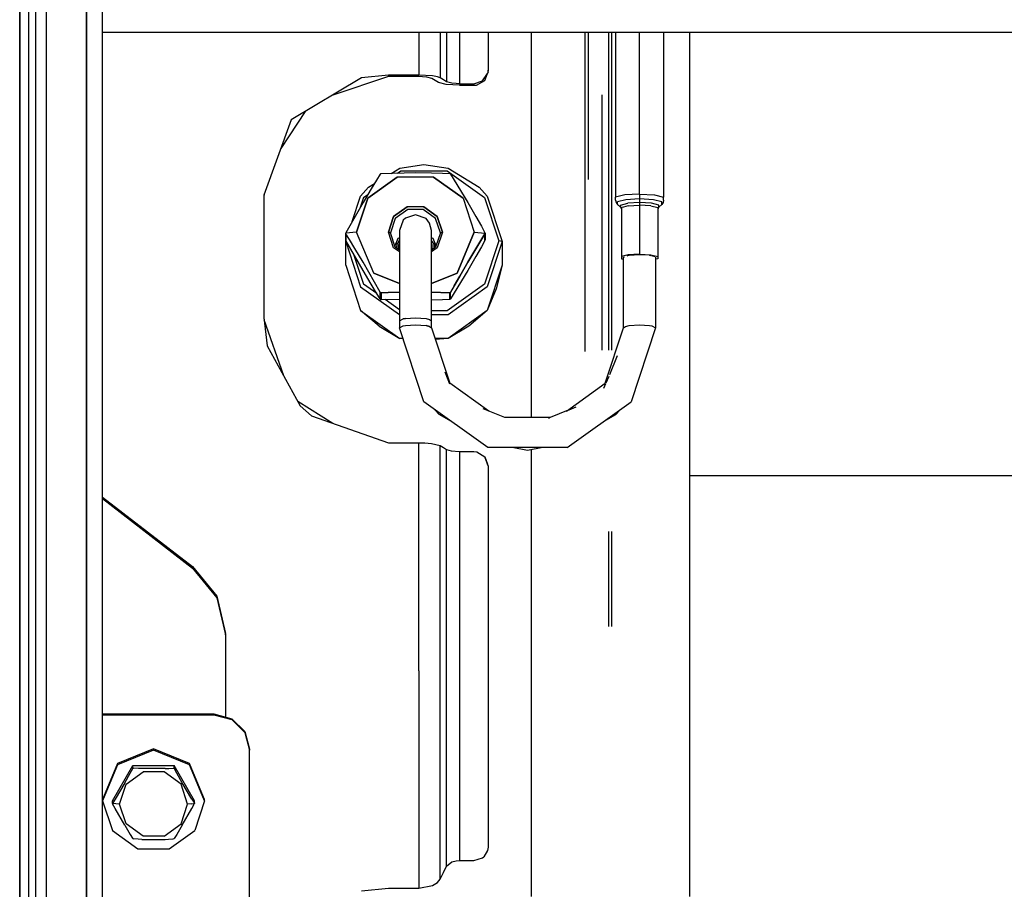
# Model space of a CAD drawing. Units: millimetres. Extents: x 977 to 8742, y -1852 to 1823.
# Drawn here: x 4353 to 4492, y 222 to 344 of the extents above; entities that cross this region are included whole.
import ezdxf

# ---------------------------------------------------------------- set-up
doc = ezdxf.new("R2010")
doc.units = ezdxf.units.MM
doc.layers.add('TFR-TRI', color=7, linetype='CONTINUOUS', true_color=0xffffff)

msp = doc.modelspace()

# ---------------------------------------------------------------- linework, layer by layer
at = {"layer": 'TFR-TRI', "color": 18, "linetype": 'CONTINUOUS'}
for p, q in [((4362.715454, 786.462891), (4362.715454, 262.527588)), ((4362.715454, 262.527588), (4362.715454, 786.462891)), ((4364.999634, 262.347412), (4364.999634, 785.923096)), ((4357.084595, 655.887939), (4357.084106, 240.586182)), ((4357.084595, 655.887939), (4357.084106, 240.586182)), ((4353.379028, 409.238281), (4353.345337, 0)), ((4353.345337, 0), (4353.379028, 409.238281)), ((4354.599731, 409.058838), (4354.599731, -1.819824)), ((4355.599731, 263.353271), (4355.599731, 394.94165)), ((5130.610962, 342.52002), (4364.999634, 342.52002)), ((4409.449341, 342.52002), (4409.449341, 336.544434)), ((4409.449341, 342.52002), (4409.449341, 336.544434)), ((4412.415161, 342.52002), (4412.415161, 336.140625)), ((4412.415161, 342.52002), (4412.415161, 336.140625)), ((4413.326294, 342.52002), (4413.326294, 335.574707)), ((4413.326294, 342.52002), (4413.326294, 335.574707)), ((4415.149536, 342.52002), (4415.149536, 335.326172)), ((4415.149536, 342.52002), (4415.149536, 335.326172)), ((4419.149536, 342.52002), (4419.149536, 337.224121)), ((4425.199829, 342.52002), (4425.199829, 288.424561)), ((4432.814575, 297.707275), (4432.814575, 342.52002)), ((4432.814575, 297.707275), (4432.814575, 342.52002)), ((4433.23938, 342.52002), (4433.23938, 333.124512)), ((4436.084595, 342.52002), (4436.084595, 297.909424)), ((4436.084595, 342.52002), (4436.084595, 297.909424)), ((4436.565552, 297.909424), (4436.565552, 342.52002)), ((4436.565552, 297.909424), (4436.565552, 342.52002)), ((4437.071899, 342.52002), (4437.071899, 319.382812)), ((4440.448364, 319.821777), (4440.448364, 342.52002)), ((4440.448364, 319.821777), (4440.448364, 342.52002)), ((4443.824829, 342.52002), (4443.824829, 319.382812)), ((4447.450317, 342.52002), (4447.450317, 272.424805)), ((4405.149048, 336.328125), (4397.321411, 333.741699)), ((4405.149048, 336.544434), (4401.360962, 336.149414)), ((4405.149048, 336.544434), (4401.360962, 336.149414)), ((4405.149048, 336.544434), (4405.149048, 336.328125)), ((4409.449341, 336.544434), (4405.149048, 336.544434)), ((4405.149048, 336.544434), (4405.149048, 336.328125)), ((4409.449341, 336.544434), (4405.149048, 336.544434)), ((4409.449341, 336.328125), (4405.149048, 336.328125)), ((4411.357056, 336.424805), (4409.449341, 336.544434)), ((4411.357056, 336.424805), (4409.449341, 336.544434)), ((4409.949341, 336.315918), (4409.449341, 336.328125)), ((4410.530884, 336.26709), (4409.949341, 336.315918)), ((4411.273071, 336.080078), (4410.530884, 336.26709)), ((4412.046509, 336.287354), (4411.357056, 336.424805)), ((4412.046509, 336.287354), (4411.357056, 336.424805)), ((4412.415161, 336.140625), (4412.046509, 336.287354)), ((4412.415161, 336.140625), (4412.046509, 336.287354)), ((4418.382446, 335.730225), (4419.092407, 336.775146)), ((4418.382446, 335.730225), (4419.092407, 336.775146)), ((4418.696411, 335.804932), (4419.092407, 336.775146)), ((4419.149536, 337.224121), (4419.092407, 336.775146)), ((4419.149536, 337.224121), (4419.092407, 336.775146)), ((4419.149536, 337.006836), (4419.092407, 336.775146)), ((4419.149536, 337.006836), (4419.149536, 337.224121)), ((4401.360962, 336.149414), (4391.479614, 330.259521)), ((4411.729614, 335.796143), (4411.273071, 336.080078)), ((4412.183716, 335.513916), (4411.729614, 335.796143)), ((4413.244263, 335.229004), (4412.183716, 335.513916)), ((4412.871704, 335.856934), (4412.415161, 336.140625)), ((4412.871704, 335.856934), (4412.415161, 336.140625)), ((4413.326294, 335.574707), (4412.871704, 335.856934)), ((4413.326294, 335.574707), (4412.871704, 335.856934)), ((4415.149536, 335.109619), (4413.244263, 335.229004)), ((4414.06897, 335.387451), (4413.326294, 335.574707)), ((4414.06897, 335.387451), (4413.326294, 335.574707)), ((4414.651001, 335.338135), (4414.06897, 335.387451)), ((4414.651001, 335.338135), (4414.06897, 335.387451)), ((4415.149536, 335.326172), (4414.651001, 335.338135)), ((4415.149536, 335.326172), (4414.651001, 335.338135)), ((4415.149536, 335.326172), (4417.149536, 335.326172)), ((4415.149536, 335.326172), (4417.149536, 335.326172)), ((4415.149536, 335.109619), (4417.149536, 335.109619)), ((4417.149536, 335.326172), (4418.382446, 335.730225)), ((4417.149536, 335.326172), (4418.382446, 335.730225)), ((4417.149536, 335.109619), (4417.149536, 335.326172)), ((4417.149536, 335.109619), (4417.149536, 335.326172)), ((4417.149536, 335.109619), (4417.552856, 335.148438)), ((4417.552856, 335.148438), (4418.696411, 335.804932)), ((4435.149536, 333.760254), (4435.149536, 297.883545)), ((4433.23938, 333.124512), (4433.23938, 321.861572)), ((4393.457153, 331.438477), (4390.024536, 326.246582)), ((4391.479614, 330.259521), (4387.649536, 319.696777)), ((4406.750122, 323.460938), (4410.149536, 323.990723)), ((4410.149536, 323.990723), (4413.548462, 323.460938)), ((4403.997681, 322.611084), (4403.495728, 321.802734)), ((4403.997681, 322.611084), (4404.052856, 322.663086)), ((4404.127563, 322.684814), (4404.052856, 322.663086)), ((4408.948853, 322.816162), (4404.127563, 322.684814)), ((4405.526001, 322.7229), (4406.750122, 323.460938)), ((4406.436157, 322.747559), (4406.904419, 323.08252)), ((4406.436157, 322.747559), (4406.904419, 323.08252)), ((4406.904419, 323.08252), (4413.394165, 323.08252)), ((4406.904419, 323.08252), (4413.394165, 323.08252)), ((4411.223755, 322.785156), (4408.948853, 322.816162)), ((4412.765747, 322.731689), (4411.223755, 322.785156)), ((4413.769165, 322.684814), (4412.765747, 322.731689)), ((4413.394165, 323.08252), (4418.644653, 319.32959)), ((4413.394165, 323.08252), (4418.644653, 319.32959)), ((4413.548462, 323.460938), (4417.927368, 320.820801)), ((4413.84436, 322.663086), (4413.769165, 322.684814)), ((4413.84436, 322.663086), (4413.899536, 322.611084)), ((4413.899536, 322.611084), (4416.309692, 318.634521)), ((4402.259888, 319.258789), (4406.393188, 322.213867)), ((4406.393188, 322.213867), (4402.259888, 319.258789)), ((4402.371216, 320.820801), (4403.201294, 321.321289)), ((4403.495728, 321.802734), (4402.72522, 320.54248)), ((4411.503052, 322.213867), (4406.393188, 322.213867)), ((4411.503052, 322.213867), (4406.393188, 322.213867)), ((4415.637329, 319.258789), (4411.503052, 322.213867)), ((4411.503052, 322.213867), (4415.637329, 319.258789)), ((4387.687134, 319.801025), (4387.649536, 319.483643)), ((4387.649536, 319.696777), (4387.649536, 302.479248)), ((4401.250122, 319.529541), (4402.371216, 320.820801)), ((4402.72522, 320.54248), (4401.587524, 318.63501)), ((4401.654907, 319.32959), (4402.259888, 319.762451)), ((4401.654907, 319.32959), (4402.259888, 319.762451)), ((4417.927368, 320.820801), (4419.04895, 319.529541)), ((4438.361938, 319.700439), (4437.071899, 319.382812)), ((4438.361938, 319.700439), (4437.071899, 319.382812)), ((4440.448364, 319.821777), (4438.361938, 319.700439)), ((4440.448364, 319.821777), (4438.361938, 319.700439)), ((4440.448364, 319.821777), (4440.448364, 319.470459)), ((4440.448364, 319.821777), (4442.53479, 319.700439)), ((4440.448364, 319.821777), (4440.448364, 319.470459)), ((4440.448364, 319.821777), (4442.53479, 319.700439)), ((4442.53479, 319.700439), (4443.824829, 319.382812)), ((4442.53479, 319.700439), (4443.824829, 319.382812)), ((4401.587524, 318.63501), (4399.17688, 314.395752)), ((4400.078247, 315.980957), (4401.250122, 319.529541)), ((4402.259888, 319.258789), (4400.680298, 314.477295)), ((4400.680298, 314.477295), (4402.259888, 319.258789)), ((4401.654907, 319.32959), (4401.200806, 317.954346)), ((4401.654907, 319.32959), (4401.200806, 317.954346)), ((4415.637329, 319.258789), (4417.216431, 314.477295)), ((4415.637329, 319.258789), (4417.216431, 314.477295)), ((4416.309692, 318.634521), (4417.447876, 316.665039)), ((4418.644653, 319.32959), (4420.649536, 313.257568)), ((4418.644653, 319.32959), (4420.649536, 313.257568)), ((4419.04895, 319.529541), (4421.149536, 313.167969)), ((4437.071899, 318.990234), (4437.071899, 319.382812)), ((4437.071899, 318.990234), (4437.137329, 318.655273)), ((4437.137329, 318.655273), (4437.323364, 318.378662)), ((4438.516724, 319.036133), (4437.323364, 318.742188)), ((4438.516724, 319.036133), (4437.323364, 318.742188)), ((4437.323364, 318.378662), (4437.323364, 318.742188)), ((4437.323364, 318.378662), (4437.323364, 318.742188)), ((4437.323364, 318.378662), (4437.741333, 317.970215)), ((4437.741333, 318.284912), (4438.775513, 318.539551)), ((4437.741333, 318.284912), (4438.775513, 318.539551)), ((4437.741333, 317.970215), (4437.741333, 318.284912)), ((4437.741333, 317.970215), (4437.741333, 318.284912)), ((4440.448364, 319.148193), (4438.516724, 319.036133)), ((4440.448364, 319.148193), (4438.516724, 319.036133)), ((4440.448364, 318.636963), (4438.775513, 318.539551)), ((4440.448364, 318.636963), (4438.775513, 318.539551)), ((4438.86145, 318.17041), (4440.448364, 318.262695)), ((4438.86145, 318.17041), (4440.448364, 318.262695)), ((4440.448364, 319.470459), (4440.448364, 319.148193)), ((4440.448364, 319.470459), (4440.448364, 319.148193)), ((4442.380493, 319.036133), (4440.448364, 319.148193)), ((4440.448364, 319.148193), (4440.448364, 318.636963)), ((4442.380493, 319.036133), (4440.448364, 319.148193)), ((4440.448364, 319.148193), (4440.448364, 318.636963)), ((4440.448364, 318.636963), (4440.448364, 318.457764)), ((4442.121216, 318.539551), (4440.448364, 318.636963)), ((4440.448364, 318.636963), (4440.448364, 318.457764)), ((4442.121216, 318.539551), (4440.448364, 318.636963)), ((4440.448364, 318.457764), (4440.448364, 318.262695)), ((4440.448364, 318.457764), (4440.448364, 318.262695)), ((4442.035767, 318.17041), (4440.448364, 318.262695)), ((4442.035767, 318.17041), (4440.448364, 318.262695)), ((4440.448364, 318.262695), (4440.448364, 311.378418)), ((4440.448364, 318.262695), (4440.448364, 311.378418)), ((4443.155884, 318.284912), (4442.121216, 318.539551)), ((4443.155884, 318.284912), (4442.121216, 318.539551)), ((4443.573853, 318.742188), (4442.380493, 319.036133)), ((4443.573853, 318.742188), (4442.380493, 319.036133)), ((4443.573853, 318.378662), (4443.155884, 317.970215)), ((4443.155884, 317.970215), (4443.155884, 318.284912)), ((4443.155884, 317.970215), (4443.155884, 318.284912)), ((4443.573853, 318.378662), (4443.573853, 318.742188)), ((4443.573853, 318.378662), (4443.573853, 318.742188)), ((4443.759399, 318.655273), (4443.573853, 318.378662)), ((4443.824829, 318.990234), (4443.759399, 318.655273)), ((4443.824829, 318.990234), (4443.824829, 319.382812)), ((4407.777954, 318.022461), (4405.883423, 316.668213)), ((4405.883423, 316.668213), (4407.777954, 318.022461)), ((4407.866821, 317.662842), (4406.116821, 316.411865)), ((4407.866821, 317.662842), (4406.116821, 316.411865)), ((4408.948364, 316.932617), (4407.552368, 316.454834)), ((4410.119263, 318.022461), (4407.777954, 318.022461)), ((4410.119263, 318.022461), (4407.777954, 318.022461)), ((4410.029907, 317.662842), (4407.866821, 317.662842)), ((4410.029907, 317.662842), (4407.866821, 317.662842)), ((4410.440063, 316.376465), (4408.948364, 316.932617)), ((4411.779907, 316.411865), (4410.029907, 317.662842)), ((4411.779907, 316.411865), (4410.029907, 317.662842)), ((4412.013306, 316.668213), (4410.119263, 318.022461)), ((4410.119263, 318.022461), (4412.013306, 316.668213)), ((4437.741333, 317.970215), (4437.843872, 317.81665)), ((4437.843872, 317.81665), (4437.880493, 317.630615)), ((4438.170532, 318.000488), (4437.880493, 317.928955)), ((4438.170532, 318.000488), (4437.880493, 317.928955)), ((4437.880493, 317.928955), (4437.880493, 311.044678)), ((4438.86145, 318.17041), (4438.195435, 318.006592)), ((4438.86145, 318.17041), (4438.195435, 318.006592)), ((4442.035767, 318.17041), (4443.016235, 317.928955)), ((4442.035767, 318.17041), (4443.016235, 317.928955)), ((4443.016235, 317.928955), (4443.016235, 311.044678)), ((4443.052856, 317.81665), (4443.016235, 317.630615)), ((4443.155884, 317.970215), (4443.052856, 317.81665)), ((4405.160278, 314.477295), (4405.883423, 316.668213)), ((4405.883423, 316.668213), (4405.160278, 314.477295)), ((4406.116821, 316.411865), (4405.448364, 314.387939)), ((4406.116821, 316.411865), (4405.448364, 314.387939)), ((4407.234497, 316.153076), (4406.698853, 314.71875)), ((4407.552368, 316.454834), (4407.234497, 316.153076)), ((4410.946899, 315.736084), (4410.440063, 316.376465)), ((4411.198364, 314.71875), (4410.946899, 315.736084)), ((4412.448364, 314.387939), (4411.779907, 316.411865)), ((4412.448364, 314.387939), (4411.779907, 316.411865)), ((4412.736938, 314.477295), (4412.013306, 316.668213)), ((4412.013306, 316.668213), (4412.736938, 314.477295)), ((4417.447876, 316.665039), (4418.218384, 315.297852)), ((4400.680298, 314.477295), (4399.156372, 314.319824)), ((4400.680298, 314.477295), (4399.156372, 314.319824)), ((4399.161743, 314.358154), (4399.156372, 314.319824)), ((4399.161743, 314.282715), (4399.156372, 314.319824)), ((4399.156372, 313.382324), (4399.156372, 314.319824)), ((4399.161743, 314.282715), (4399.156372, 314.319824)), ((4399.17688, 314.395752), (4399.161743, 314.358154)), ((4399.17688, 314.248291), (4399.161743, 314.282715)), ((4399.17688, 314.248291), (4399.161743, 314.282715)), ((4399.17688, 313.306641), (4399.17688, 314.248291)), ((4399.678833, 313.439941), (4399.17688, 314.248291)), ((4399.17688, 314.248291), (4399.17688, 313.306641)), ((4399.678833, 313.439941), (4399.17688, 314.248291)), ((4403.102661, 308.725342), (4400.680298, 314.477295)), ((4403.102661, 308.725342), (4400.680298, 314.477295)), ((4405.448364, 314.387939), (4405.160278, 314.477295)), ((4405.160278, 314.477295), (4405.448364, 314.387939)), ((4405.883423, 312.286377), (4405.160278, 314.477295)), ((4405.883423, 312.286377), (4405.160278, 314.477295)), ((4406.116821, 312.36377), (4405.448364, 314.387939)), ((4406.698853, 314.71875), (4406.698853, 314.033936)), ((4411.198364, 312.895996), (4411.198364, 314.71875)), ((4412.448364, 314.387939), (4411.779907, 312.36377)), ((4412.736938, 314.477295), (4412.013306, 312.286377)), ((4412.736938, 314.477295), (4412.013306, 312.286377)), ((4412.448364, 314.387939), (4412.736938, 314.477295)), ((4412.448364, 314.387939), (4412.736938, 314.477295)), ((4417.216431, 314.477295), (4414.794556, 308.725342)), ((4414.794556, 308.725342), (4417.216431, 314.477295)), ((4418.719849, 314.248291), (4416.309692, 310.271729)), ((4416.309692, 310.271729), (4418.719849, 314.248291)), ((4417.216431, 314.477295), (4418.740356, 314.319824)), ((4417.216431, 314.477295), (4418.740356, 314.319824)), ((4418.218384, 315.297852), (4418.719849, 314.395752)), ((4418.719849, 314.395752), (4418.735474, 314.358154)), ((4418.719849, 314.248291), (4418.735474, 314.282715)), ((4418.719849, 314.248291), (4418.735474, 314.282715)), ((4418.719849, 313.306641), (4418.719849, 314.248291)), ((4418.719849, 313.306641), (4418.719849, 314.248291)), ((4418.735474, 314.358154), (4418.740356, 314.319824)), ((4418.735474, 314.282715), (4418.740356, 314.319824)), ((4418.735474, 314.282715), (4418.740356, 314.319824)), ((4418.740356, 314.319824), (4418.740356, 313.382324)), ((4399.149048, 313.167969), (4399.18811, 313.286377)), ((4399.149048, 313.167969), (4399.246216, 313.185547)), ((4399.149048, 313.167969), (4399.246216, 313.185547)), ((4399.149048, 313.167969), (4401.250122, 306.806885)), ((4399.149048, 309.843262), (4399.149048, 313.167969)), ((4399.149048, 313.167969), (4401.250122, 306.806885)), ((4399.161743, 313.344238), (4399.156372, 313.382324)), ((4399.17688, 313.306641), (4399.161743, 313.344238)), ((4401.587524, 309.067383), (4399.17688, 313.306641)), ((4400.449341, 312.179688), (4399.678833, 313.439941)), ((4400.449341, 312.179688), (4399.678833, 313.439941)), ((4406.473755, 313.566895), (4406.050903, 312.563232)), ((4406.332642, 312.808838), (4406.286255, 312.242432)), ((4406.698853, 313.303955), (4406.332642, 312.808838)), ((4406.332642, 312.808838), (4406.332642, 312.209473)), ((4406.332642, 312.808838), (4406.332642, 312.209473)), ((4406.698853, 313.702393), (4406.473755, 313.566895)), ((4406.650513, 313.339111), (4406.552368, 313.105713)), ((4406.650513, 313.339111), (4406.552368, 313.105713)), ((4406.618286, 312.717773), (4406.698853, 312.825928)), ((4406.698853, 312.825928), (4406.618286, 312.717773)), ((4406.618286, 312.005127), (4406.618286, 312.717773)), ((4406.618286, 312.005127), (4406.618286, 312.717773)), ((4406.698853, 313.358887), (4406.650513, 313.339111)), ((4406.698853, 313.358887), (4406.650513, 313.339111)), ((4406.698853, 314.033936), (4406.698853, 311.353027)), ((4411.423462, 313.566895), (4411.198364, 313.702393)), ((4411.564087, 312.808838), (4411.198364, 313.303467)), ((4411.198364, 309.450684), (4411.198364, 312.895996)), ((4411.278442, 312.717773), (4411.198364, 312.825928)), ((4411.278442, 312.717773), (4411.198364, 312.825928)), ((4411.278442, 312.005615), (4411.278442, 312.717773)), ((4411.278442, 312.005615), (4411.278442, 312.717773)), ((4411.845825, 312.563232), (4411.423462, 313.566895)), ((4411.564087, 312.209473), (4411.564087, 312.808838)), ((4411.792114, 312.401123), (4411.564087, 312.710205)), ((4411.792114, 312.401123), (4411.564087, 312.710205)), ((4418.719849, 313.306641), (4418.218384, 312.404541)), ((4420.649536, 313.257568), (4418.644653, 307.185547)), ((4420.649536, 313.257568), (4418.644653, 307.185547)), ((4418.719849, 313.306641), (4418.735474, 313.344238)), ((4418.735474, 313.344238), (4418.740356, 313.382324)), ((4421.149536, 313.167969), (4419.04895, 306.806885)), ((4421.149536, 313.167969), (4419.04895, 306.806885)), ((4421.149536, 313.167969), (4420.649536, 313.257568)), ((4421.149536, 313.167969), (4420.649536, 313.257568)), ((4421.149536, 313.167969), (4421.149536, 309.843262)), ((4400.265259, 311.39209), (4401.654907, 307.185547)), ((4400.265259, 311.39209), (4401.654907, 307.185547)), ((4401.587036, 310.271973), (4400.449341, 312.179688)), ((4401.587036, 310.271973), (4400.449341, 312.179688)), ((4406.698853, 311.703369), (4405.883423, 312.286377)), ((4406.698853, 311.703369), (4405.883423, 312.286377)), ((4406.698853, 311.947998), (4406.116821, 312.36377)), ((4406.310181, 312.53125), (4406.21106, 312.296387)), ((4406.310181, 312.53125), (4406.21106, 312.296387)), ((4406.698853, 311.353027), (4406.698853, 302.040527)), ((4411.779907, 312.36377), (4411.198364, 311.948242)), ((4412.013306, 312.286377), (4411.198364, 311.703857)), ((4412.013306, 312.286377), (4411.198364, 311.703857)), ((4418.218384, 312.404541), (4417.447876, 311.037354)), ((4438.86145, 311.286133), (4437.880493, 311.044678)), ((4438.86145, 311.286133), (4437.880493, 311.044678)), ((4440.448364, 311.378418), (4438.86145, 311.286133)), ((4440.448364, 311.378418), (4438.86145, 311.286133)), ((4440.448364, 311.306885), (4438.957153, 311.196289)), ((4440.448364, 311.378418), (4442.035767, 311.286133)), ((4440.448364, 311.378418), (4442.035767, 311.286133)), ((4441.800415, 311.228271), (4440.448364, 311.306885)), ((4442.035767, 311.286133), (4443.016235, 311.044678)), ((4442.035767, 311.286133), (4443.016235, 311.044678)), ((4403.997681, 306.032715), (4401.587036, 310.271973)), ((4403.997681, 306.032715), (4401.587036, 310.271973)), ((4415.171997, 308.302246), (4416.309692, 310.271729)), ((4416.309692, 310.271729), (4415.171997, 308.302246)), ((4417.447876, 311.037354), (4416.309692, 309.067627)), ((4437.880493, 311.044678), (4437.880493, 310.746094)), ((4437.880493, 310.746094), (4438.198364, 310.667725)), ((4438.338501, 310.977539), (4438.14856, 310.895508)), ((4438.14856, 310.895508), (4438.198364, 310.873779)), ((4438.14856, 310.895508), (4438.198364, 310.873779)), ((4438.198364, 301.056641), (4438.198364, 310.916992)), ((4438.822388, 311.186279), (4438.675415, 311.123047)), ((4438.957153, 311.196289), (4438.822388, 311.186279)), ((4442.021118, 311.174072), (4441.84436, 311.217529)), ((4442.635864, 311.022705), (4442.162231, 311.13916)), ((4442.698364, 310.977051), (4442.698364, 301.056641)), ((4443.016235, 310.746094), (4442.698364, 310.667725)), ((4443.016235, 311.044678), (4443.016235, 310.746094)), ((4399.149048, 309.843262), (4401.250122, 303.481934)), ((4402.72522, 307.159668), (4401.587524, 309.067383)), ((4406.698853, 307.259766), (4403.102661, 308.725342)), ((4403.102661, 308.725342), (4406.698853, 307.259766)), ((4411.198364, 302.040527), (4411.198364, 309.450684)), ((4414.794556, 308.725342), (4411.198364, 307.259766)), ((4411.198364, 307.259766), (4414.794556, 308.725342)), ((4416.309692, 309.067627), (4413.899536, 305.091309)), ((4421.149536, 309.843262), (4419.04895, 303.481934)), ((4421.149536, 309.843262), (4419.04895, 303.481934)), ((4421.149536, 309.843262), (4420.311646, 306.53833)), ((4403.529419, 305.845215), (4401.654907, 307.185547)), ((4403.529419, 305.845215), (4401.654907, 307.185547)), ((4403.495728, 305.899414), (4402.72522, 307.159668)), ((4418.644653, 307.185547), (4413.394165, 303.432617)), ((4418.644653, 307.185547), (4413.394165, 303.432617)), ((4414.401001, 306.934814), (4415.171997, 308.302246)), ((4415.171997, 308.302246), (4414.401001, 306.934814)), ((4401.250122, 306.806885), (4406.698853, 302.912109)), ((4401.250122, 306.806885), (4406.698853, 302.912109)), ((4403.997681, 305.091309), (4403.495728, 305.899414)), ((4404.052856, 305.976807), (4403.997681, 306.032715)), ((4403.997681, 306.032715), (4403.997681, 305.091309)), ((4403.997681, 305.091309), (4403.997681, 306.032715)), ((4403.997681, 306.032715), (4404.052856, 305.976807)), ((4404.052856, 305.976807), (4404.127563, 305.959229)), ((4404.052856, 305.976807), (4404.127563, 305.959229)), ((4404.127563, 305.959229), (4405.13147, 306.006104)), ((4405.13147, 306.006104), (4404.127563, 305.959229)), ((4404.127563, 305.017334), (4404.127563, 305.959229)), ((4404.127563, 305.959229), (4404.127563, 305.017334)), ((4405.13147, 306.006104), (4406.672974, 306.05957)), ((4406.672974, 306.05957), (4405.13147, 306.006104)), ((4406.698853, 306.059814), (4406.672974, 306.05957)), ((4406.672974, 306.05957), (4406.698853, 306.059814)), ((4411.198364, 306.029053), (4413.769165, 305.959229)), ((4413.769165, 305.959229), (4411.198364, 306.029053)), ((4419.04895, 306.806885), (4413.548462, 302.875244)), ((4419.04895, 306.806885), (4413.548462, 302.875244)), ((4413.84436, 305.976807), (4413.769165, 305.959229)), ((4413.769165, 305.959229), (4413.84436, 305.976807)), ((4413.769165, 305.017334), (4413.769165, 305.959229)), ((4413.769165, 305.017334), (4413.769165, 305.959229)), ((4413.899536, 306.032715), (4413.84436, 305.976807)), ((4413.899536, 306.032715), (4413.84436, 305.976807)), ((4414.401001, 306.934814), (4413.899536, 306.032715)), ((4414.401001, 306.934814), (4413.899536, 306.032715)), ((4413.899536, 305.091309), (4413.899536, 306.032715)), ((4413.899536, 305.091309), (4413.899536, 306.032715)), ((4420.311646, 306.53833), (4419.04895, 303.481934)), ((4403.997681, 305.091309), (4404.052856, 305.039307)), ((4404.052856, 305.039307), (4404.127563, 305.017334)), ((4406.698853, 304.94751), (4404.127563, 305.017334)), ((4406.698853, 303.579834), (4404.709595, 305.001709)), ((4406.698853, 303.579834), (4404.709595, 305.001709)), ((4411.223755, 304.916992), (4411.198364, 304.916504)), ((4412.765747, 304.970459), (4411.223755, 304.916992)), ((4413.769165, 305.017334), (4412.765747, 304.970459)), ((4413.84436, 305.039307), (4413.769165, 305.017334)), ((4413.899536, 305.091309), (4413.84436, 305.039307)), ((4403.869263, 301.282227), (4401.250122, 303.481934)), ((4401.250122, 303.481934), (4406.750122, 299.550537)), ((4401.250122, 303.481934), (4406.750122, 299.550537)), ((4413.394165, 303.432617), (4411.198364, 303.432617)), ((4413.394165, 303.432617), (4411.198364, 303.432617)), ((4419.04895, 303.481934), (4413.548462, 299.550537)), ((4419.04895, 303.481934), (4413.548462, 299.550537)), ((4419.04895, 303.481934), (4416.42981, 301.282227)), ((4387.649536, 302.479248), (4388.107544, 298.512451)), ((4390.436157, 294.306885), (4387.686157, 302.160889)), ((4406.698853, 302.040527), (4407.234497, 302.301514)), ((4406.698853, 302.040527), (4407.234497, 302.301514)), ((4406.698853, 302.040527), (4406.698853, 301.056641)), ((4407.552368, 302.356201), (4407.234497, 302.301514)), ((4407.234497, 302.301514), (4407.552368, 302.356201)), ((4407.552368, 302.356201), (4408.948364, 302.443115)), ((4407.552368, 302.356201), (4408.948364, 302.443115)), ((4408.948364, 302.443115), (4410.440063, 302.342041)), ((4408.948364, 302.443115), (4410.440063, 302.342041)), ((4410.440063, 302.342041), (4410.946899, 302.225586)), ((4410.440063, 302.342041), (4410.946899, 302.225586)), ((4410.946899, 302.225586), (4411.198364, 302.040527)), ((4410.946899, 302.225586), (4411.198364, 302.040527)), ((4413.548462, 302.875244), (4411.198364, 302.875244)), ((4413.548462, 302.875244), (4411.198364, 302.875244)), ((4411.198364, 301.056641), (4411.198364, 302.040527)), ((4403.869263, 301.282227), (4406.750122, 299.550537)), ((4406.698853, 301.056641), (4407.234497, 301.317627)), ((4406.698853, 301.056641), (4407.234497, 301.317627)), ((4410.135864, 290.647217), (4406.698853, 301.056641)), ((4407.234497, 301.317627), (4407.552368, 301.372314)), ((4407.234497, 301.317627), (4407.552368, 301.372314)), ((4407.552368, 301.372314), (4408.948364, 301.459229)), ((4407.552368, 301.372314), (4408.948364, 301.459229)), ((4408.948364, 301.459229), (4410.440063, 301.358154)), ((4408.948364, 301.459229), (4410.440063, 301.358154)), ((4410.440063, 301.358154), (4410.946899, 301.241699)), ((4410.946899, 301.241699), (4410.440063, 301.358154)), ((4410.946899, 301.241699), (4411.198364, 301.056641)), ((4410.946899, 301.241699), (4411.198364, 301.056641)), ((4411.198364, 301.056641), (4413.776978, 293.249756)), ((4416.42981, 301.282227), (4413.548462, 299.550537)), ((4435.620239, 293.249756), (4438.198364, 301.056641)), ((4438.198364, 301.056641), (4438.450317, 301.241699)), ((4438.198364, 301.056641), (4438.450317, 301.241699)), ((4438.450317, 301.241699), (4438.957153, 301.358154)), ((4438.450317, 301.241699), (4438.957153, 301.358154)), ((4438.957153, 301.358154), (4440.448364, 301.459229)), ((4438.957153, 301.358154), (4440.448364, 301.459229)), ((4442.698364, 301.056641), (4439.260864, 290.647217)), ((4440.448364, 301.459229), (4441.84436, 301.372314)), ((4440.448364, 301.459229), (4441.84436, 301.372314)), ((4441.84436, 301.372314), (4442.162231, 301.317627)), ((4441.84436, 301.372314), (4442.162231, 301.317627)), ((4442.162231, 301.317627), (4442.698364, 301.056641)), ((4442.162231, 301.317627), (4442.698364, 301.056641)), ((4407.195923, 299.550537), (4406.750122, 299.550537)), ((4407.20813, 299.513184), (4406.750122, 299.550537)), ((4407.195923, 299.550537), (4406.750122, 299.550537)), ((4413.548462, 299.550537), (4411.695923, 299.550537)), ((4413.548462, 299.550537), (4411.695923, 299.550537)), ((4413.548462, 299.550537), (4411.744751, 299.404053)), ((4388.107544, 298.512451), (4392.775024, 290.081787)), ((4437.31604, 297.08252), (4436.204224, 294.441162)), ((4413.777466, 293.143066), (4413.104126, 294.823242)), ((4436.101196, 294.196045), (4435.710083, 293.26709)), ((4419.245239, 289.34082), (4413.776978, 293.249756)), ((4430.152466, 289.341064), (4435.620239, 293.249756)), ((4435.674438, 293.182129), (4435.391235, 292.51001)), ((4392.410278, 290.740723), (4397.337036, 287.634277)), ((4419.135864, 284.213867), (4410.135864, 290.647217)), ((4430.260376, 284.213867), (4439.260864, 290.647217)), ((4392.775024, 290.081787), (4394.323853, 288.692139)), ((4392.775024, 290.081787), (4394.323853, 288.692139)), ((4411.690063, 289.536377), (4412.288696, 288.847168)), ((4421.493286, 288.424561), (4418.488403, 289.64917)), ((4430.421509, 289.450684), (4427.903442, 288.424561)), ((4431.484985, 289.884277), (4430.497192, 289.481689)), ((4437.108032, 288.847168), (4437.7052, 289.535645)), ((4394.323853, 288.692139), (4405.149048, 284.891602)), ((4414.028931, 287.864502), (4412.288696, 288.847168)), ((4427.903442, 288.424561), (4421.493286, 288.424561)), ((4427.888794, 288.418701), (4427.647583, 288.320312)), ((4435.368774, 287.86499), (4437.108032, 288.847168)), ((4405.149048, 284.891602), (4409.449341, 284.891602)), ((4409.449341, 284.891602), (4410.262817, 284.871582)), ((4409.449341, 252.872314), (4409.449341, 284.891602)), ((4409.449341, 252.872314), (4409.449341, 284.891602)), ((4410.262817, 284.871582), (4411.20813, 284.791748)), ((4411.20813, 284.791748), (4412.415161, 284.487549)), ((4412.415161, 284.487549), (4412.871704, 284.203857)), ((4412.415161, 223.604248), (4412.415161, 284.487549)), ((4412.415161, 223.604248), (4412.415161, 284.487549)), ((4412.871704, 284.203857), (4413.326294, 283.921631)), ((4413.326294, 283.921631), (4413.977661, 283.746582)), ((4413.326294, 225.405273), (4413.326294, 283.921631)), ((4413.326294, 225.405273), (4413.326294, 283.921631)), ((4413.977661, 283.746582), (4415.149536, 283.673096)), ((4415.149536, 283.673096), (4417.149536, 283.673096)), ((4415.149536, 283.673096), (4415.149536, 226.196289)), ((4415.149536, 283.673096), (4415.149536, 226.196289)), ((4417.149536, 283.673096), (4417.553833, 283.631104)), ((4417.553833, 283.631104), (4418.696899, 282.92749)), ((4430.260376, 284.213867), (4419.135864, 284.213867)), ((4424.698364, 283.789795), (4422.536743, 284.213867)), ((4426.859985, 284.213867), (4424.698364, 283.789795)), ((4425.199829, 283.888184), (4425.199829, 272.424805)), ((4419.149536, 281.635742), (4418.696899, 282.92749)), ((4419.149536, 281.635742), (4418.696899, 282.92749)), ((4418.696899, 282.92749), (4419.092407, 281.902344)), ((4419.149536, 281.635742), (4419.092407, 281.902344)), ((4419.149536, 281.635742), (4419.149536, 228.062256)), ((4500.00061, 280.224365), (4447.450317, 280.224365)), ((4500.00061, 280.224365), (4447.450317, 280.224365)), ((4364.999634, 277.260986), (4377.615845, 267.515137)), ((4364.999634, 277.03833), (4377.615845, 267.29248)), ((4364.999634, 277.03833), (4377.615845, 267.29248)), ((4425.199829, 272.424805), (4425.199829, 221.167236)), ((4436.084595, 272.424805), (4436.084595, 259.079834)), ((4436.084595, 272.424805), (4436.084595, 259.079834)), ((4436.565552, 259.079834), (4436.565552, 272.424805)), ((4436.565552, 259.079834), (4436.565552, 272.424805)), ((4447.450317, 272.424805), (4447.450317, 221.167236)), ((4377.615845, 267.29248), (4377.615845, 267.515137)), ((4377.615845, 267.29248), (4377.615845, 267.515137)), ((4377.615845, 267.515137), (4381.027954, 263.343994)), ((4377.615845, 267.29248), (4381.027954, 263.121338)), ((4377.615845, 267.29248), (4381.027954, 263.121338)), ((4355.599731, 0), (4355.599731, 263.353271)), ((4381.027954, 263.343994), (4382.248169, 258.107666)), ((4381.027954, 263.121338), (4382.248169, 257.88501)), ((4381.027954, 263.121338), (4382.248169, 257.88501)), ((4362.715454, 0), (4362.715454, 262.527588)), ((4362.715454, 262.527588), (4362.715454, 0)), ((4364.999634, 11.959961), (4364.999634, 262.347412)), ((4382.248169, 257.88501), (4382.248169, 258.107666)), ((4382.248169, 257.88501), (4382.248169, 255.620117)), ((4382.248169, 255.620117), (4382.248169, 246.402832)), ((4409.449341, 252.872314), (4409.449341, 222.319336)), ((4409.449341, 252.872314), (4409.449341, 222.319336)), ((4364.999634, 246.790039), (4380.633423, 246.790039)), ((4364.999634, 246.671387), (4380.633423, 246.671387)), ((4364.999634, 246.671387), (4380.633423, 246.671387)), ((4380.633423, 246.790039), (4383.133423, 246.124756)), ((4380.633423, 246.671387), (4380.633423, 246.790039)), ((4380.633423, 246.671387), (4380.633423, 246.790039)), ((4380.633423, 246.671387), (4383.133423, 246.005859)), ((4380.633423, 246.671387), (4383.133423, 246.005859)), ((4382.248169, 246.402832), (4382.248169, 246.360352)), ((4383.133423, 246.124756), (4384.963501, 244.307129)), ((4383.133423, 246.005859), (4384.963501, 244.188232)), ((4383.133423, 246.005859), (4384.963501, 244.188232)), ((4384.963501, 244.307129), (4385.633423, 241.824219)), ((4384.963501, 244.188232), (4385.633423, 241.705322)), ((4384.963501, 244.188232), (4385.633423, 241.705322)), ((4372.14856, 241.894043), (4367.092407, 239.814209)), ((4372.14856, 241.70752), (4367.092407, 239.627441)), ((4372.14856, 241.70752), (4367.092407, 239.627441)), ((4377.204224, 239.814209), (4372.14856, 241.894043)), ((4377.204224, 239.627441), (4372.14856, 241.70752)), ((4377.204224, 239.627441), (4372.14856, 241.70752)), ((4385.633423, 241.824219), (4385.633423, 241.705322)), ((4385.633423, 217.888672), (4385.633423, 241.705322)), ((4357.084106, 240.586182), (4357.084106, 0)), ((4357.084106, 240.586182), (4357.084106, 0)), ((4367.092407, 239.814209), (4364.999634, 234.796143)), ((4367.092407, 239.627441), (4364.999634, 234.609619)), ((4367.092407, 239.627441), (4364.999634, 234.609619)), ((4366.374634, 234.606201), (4369.261841, 239.572021)), ((4369.261841, 239.572021), (4375.035278, 239.572021)), ((4369.261841, 239.222412), (4369.261841, 239.572021)), ((4369.261841, 239.222412), (4369.261841, 239.572021)), ((4377.921997, 234.606201), (4375.035278, 239.572021)), ((4375.035278, 239.222412), (4375.035278, 239.572021)), ((4375.035278, 239.222412), (4375.035278, 239.572021)), ((4379.298462, 234.792725), (4377.204224, 239.814209)), ((4379.298462, 234.606201), (4377.204224, 239.627441)), ((4379.298462, 234.606201), (4377.204224, 239.627441)), ((4368.102661, 237.115967), (4368.887817, 238.492432)), ((4368.102661, 237.115967), (4368.887817, 238.492432)), ((4368.286743, 236.926514), (4370.673462, 238.648926)), ((4368.286743, 236.926514), (4370.673462, 238.648926)), ((4368.887817, 238.492432), (4369.234497, 239.148438)), ((4368.887817, 238.492432), (4369.234497, 239.148438)), ((4369.234497, 239.148438), (4369.260864, 239.21875)), ((4369.234497, 239.148438), (4369.260864, 239.21875)), ((4369.261841, 239.222412), (4369.260864, 239.21875)), ((4369.261841, 239.222412), (4369.260864, 239.21875)), ((4369.261841, 239.222412), (4369.37561, 239.184082)), ((4369.261841, 239.222412), (4369.37561, 239.184082)), ((4370.022095, 239.13501), (4369.37561, 239.184082)), ((4370.022095, 239.13501), (4369.37561, 239.184082)), ((4370.518188, 239.139648), (4370.022095, 239.13501)), ((4373.778442, 239.139648), (4370.518188, 239.139648)), ((4373.623657, 238.648926), (4370.673462, 238.648926)), ((4373.623657, 238.648926), (4370.673462, 238.648926)), ((4376.010376, 236.926514), (4373.623657, 238.648926)), ((4376.010376, 236.926514), (4373.623657, 238.648926)), ((4373.778442, 239.139648), (4374.28772, 239.135254)), ((4374.28772, 239.135254), (4374.980591, 239.195312)), ((4374.28772, 239.135254), (4374.980591, 239.195312)), ((4375.034302, 239.219238), (4374.980591, 239.195312)), ((4375.034302, 239.219238), (4374.980591, 239.195312)), ((4375.035278, 239.222412), (4375.034302, 239.219238)), ((4375.035278, 239.222412), (4375.034302, 239.219238)), ((4375.035278, 239.222412), (4375.091919, 239.085938)), ((4375.035278, 239.222412), (4375.091919, 239.085938)), ((4375.415161, 238.480957), (4375.091919, 239.085938)), ((4375.415161, 238.480957), (4375.091919, 239.085938)), ((4376.194458, 237.115234), (4375.415161, 238.480957)), ((4376.194458, 237.115234), (4375.415161, 238.480957)), ((4368.102661, 237.115967), (4366.755005, 234.822754)), ((4368.102661, 237.115967), (4366.755005, 234.822754)), ((4367.374634, 234.139893), (4368.286743, 236.926514)), ((4367.374634, 234.139893), (4368.286743, 236.926514)), ((4376.921997, 234.139893), (4376.010376, 236.926514)), ((4376.921997, 234.139893), (4376.010376, 236.926514)), ((4377.547974, 234.8125), (4376.194458, 237.115234)), ((4377.547974, 234.8125), (4376.194458, 237.115234)), ((4364.999634, 234.601807), (4366.363892, 230.432129)), ((4366.374634, 234.256592), (4366.374634, 234.606201)), ((4366.374634, 234.256592), (4366.432251, 234.316162)), ((4366.374634, 234.256592), (4366.432251, 234.316162)), ((4366.374634, 234.256592), (4366.505981, 234.19873)), ((4366.374634, 234.256592), (4366.505981, 234.19873)), ((4366.374634, 234.256592), (4366.375122, 234.252686)), ((4366.375122, 234.252686), (4366.402954, 234.182373)), ((4366.748657, 233.526367), (4366.402954, 234.182373)), ((4366.755005, 234.822754), (4366.432251, 234.316162)), ((4366.755005, 234.822754), (4366.432251, 234.316162)), ((4366.872192, 234.155762), (4366.505981, 234.19873)), ((4366.872192, 234.155762), (4366.505981, 234.19873)), ((4367.374634, 234.139893), (4366.872192, 234.155762)), ((4367.374634, 234.139893), (4366.872192, 234.155762)), ((4368.286743, 231.353271), (4367.374634, 234.139893)), ((4368.286743, 231.353271), (4367.374634, 234.139893)), ((4376.010376, 231.353271), (4376.921997, 234.139893)), ((4376.010376, 231.353271), (4376.921997, 234.139893)), ((4377.424438, 234.155762), (4376.921997, 234.139893)), ((4377.424438, 234.155762), (4376.921997, 234.139893)), ((4377.424438, 234.155762), (4377.791138, 234.19873)), ((4377.424438, 234.155762), (4377.791138, 234.19873)), ((4377.542114, 233.515137), (4377.865356, 234.120117)), ((4377.547974, 234.8125), (4377.894165, 234.276611)), ((4377.547974, 234.8125), (4377.894165, 234.276611)), ((4377.920044, 234.255615), (4377.791138, 234.19873)), ((4377.791138, 234.19873), (4377.921509, 234.25415)), ((4377.921021, 234.254395), (4377.865356, 234.120117)), ((4377.894165, 234.276611), (4377.921509, 234.25415)), ((4377.894165, 234.276611), (4377.921509, 234.25415)), ((4377.920532, 234.255859), (4377.920044, 234.255859)), ((4377.921997, 234.256592), (4377.921509, 234.25415)), ((4377.921997, 234.256592), (4377.921997, 234.606201)), ((4379.298462, 234.606201), (4377.933228, 230.432129)), ((4379.298462, 234.606201), (4379.298462, 234.792725)), ((4368.102661, 231.172363), (4366.748657, 233.526367)), ((4376.194458, 231.172119), (4377.542114, 233.515137)), ((4368.102661, 231.172363), (4368.88147, 229.856934)), ((4370.673462, 229.631104), (4368.286743, 231.353271)), ((4370.673462, 229.631104), (4368.286743, 231.353271)), ((4373.623657, 229.631104), (4376.010376, 231.353271)), ((4373.623657, 229.631104), (4376.010376, 231.353271)), ((4376.194458, 231.172119), (4375.409302, 229.84668)), ((4366.363892, 230.432129), (4369.939087, 227.852539)), ((4368.88147, 229.856934), (4369.204712, 229.350098)), ((4374.358032, 227.852539), (4377.933228, 230.432129)), ((4375.409302, 229.84668), (4375.062134, 229.310791)), ((4369.204712, 229.350098), (4369.262817, 229.287598)), ((4369.262817, 229.287598), (4369.316528, 229.263672)), ((4370.009399, 229.203613), (4369.316528, 229.263672)), ((4370.518188, 229.171875), (4370.009399, 229.203613)), ((4370.518188, 229.171875), (4373.778442, 229.171875)), ((4373.623657, 229.631104), (4370.673462, 229.631104)), ((4373.623657, 229.631104), (4370.673462, 229.631104)), ((4373.778442, 229.171875), (4374.275024, 229.202881)), ((4374.275024, 229.202881), (4374.921021, 229.251953)), ((4374.921021, 229.251953), (4375.035767, 229.288086)), ((4375.062134, 229.310791), (4375.035767, 229.288086)), ((4369.939087, 227.852539), (4374.358032, 227.852539)), ((4419.092407, 227.618652), (4418.564575, 226.741943)), ((4419.149536, 228.062256), (4419.092407, 227.618652)), ((4413.326294, 225.405273), (4414.06897, 226.000977)), ((4414.06897, 226.000977), (4414.651001, 226.157715)), ((4414.651001, 226.157715), (4415.149536, 226.196289)), ((4415.149536, 226.196289), (4417.149536, 226.196289)), ((4417.149536, 226.196289), (4418.382446, 226.591553)), ((4418.382446, 226.591553), (4418.564575, 226.741943)), ((4412.415161, 223.604248), (4412.871704, 224.507324)), ((4412.871704, 224.507324), (4413.326294, 225.405273)), ((4411.357056, 222.700439), (4412.046509, 223.137939)), ((4412.046509, 223.137939), (4412.415161, 223.604248)), ((4401.360962, 221.936279), (4405.149048, 222.319336)), ((4405.149048, 222.319336), (4409.449341, 222.319336)), ((4409.449341, 222.319336), (4411.357056, 222.700439))]:
    msp.add_line(p, q, dxfattribs=at)

doc.saveas('drawing.dxf')
